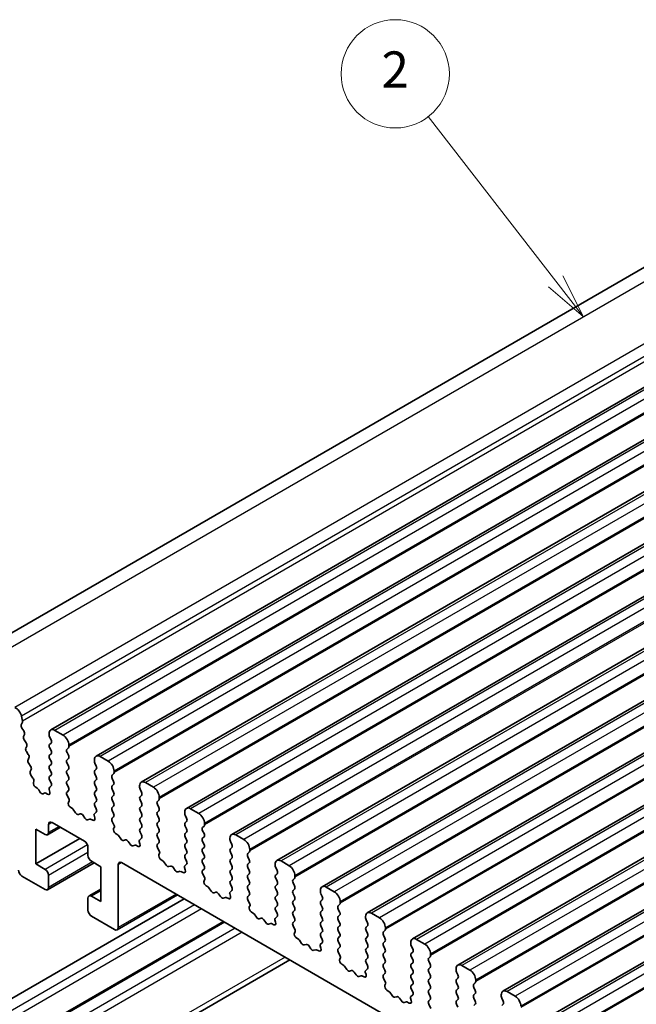
# Model space of a CAD drawing. Units: millimetres. Extents: x -43 to 2441, y 9 to 571.
# Drawn here: x 247 to 285, y 174 to 234 of the extents above; entities that cross this region are included whole.
import ezdxf

# ---------------------------------------------------------------- set-up
doc = ezdxf.new("R2010")
doc.units = ezdxf.units.MM
doc.header["$LTSCALE"] = 1.1
for name, color, linetype, lineweight in [('Symbol (TK)', 100, 'Continuous', 18), ('Visible (ISO)', 7, 'Continuous', 35), ('Visible Narrow (ISO)', 7, 'Continuous', 25)]:
    doc.layers.add(name, color=color, linetype=linetype, lineweight=lineweight)
doc.styles.add('Note Text (TK2)', font='MS PGothic.ttf')

# ---------------------------------------------------------------- blocks, each defined once
blk = doc.blocks.new('バルーン2')
at = {"layer": 'Symbol (TK)', "color": 100}
for p, q in [((282.831, 198.576), (275.76, 207.703)), ((284.362, 196.6), (283.226, 198.883)), ((282.435, 198.27), (284.362, 196.6)), ((282.831, 198.576), (284.362, 196.6))]:
    blk.add_line(p, q, dxfattribs=at)
at = {"layer": 'Symbol (TK)'}
blk.add_circle((273.927, 210.068), 3, dxfattribs=at)
at = {"layer": 'Symbol (TK)', "color": 7, "insert": (273.927, 210.051), "char_height": 2, "attachment_point": 5, "style": 'Note Text (TK2)'}
blk.add_mtext('2', dxfattribs=at)

msp = doc.modelspace()

# ---------------------------------------------------------------- linework, layer by layer
at = {"layer": 'Visible (ISO)'}
for p, q in [((302.0525, 228.6899), (241.2413, 193.5805)), ((309.7068, 225.8004), (248.8957, 190.6911)), ((312.4646, 224.2083), (251.6534, 189.0989)), ((315.2223, 222.6161), (254.4111, 187.5067)), ((317.98, 221.0239), (257.1688, 185.9146)), ((320.7377, 219.4318), (259.9265, 184.3224)), ((323.4954, 217.8396), (262.6842, 182.7302)), ((326.2531, 216.2474), (265.442, 181.1381)), ((329.0109, 214.6552), (268.1997, 179.5459)), ((331.7686, 213.0631), (270.9574, 177.9537)), ((334.5263, 211.4709), (273.7151, 176.3616)), ((337.284, 209.8787), (276.4728, 174.7694)), ((340.0417, 208.2866), (279.2305, 173.1772)), ((247.1565, 191.2278), (247.0997, 191.5238)), ((247.0947, 191.0101), (247.1496, 191.1288)), ((247.2454, 190.6299), (247.1357, 190.7963)), ((247.2315, 190.2973), (247.2865, 190.416)), ((248.7921, 190.4622), (248.7921, 190.3805)), ((248.8204, 190.2662), (248.9052, 190.0866)), ((249.6406, 190.3805), (249.1457, 190.6663)), ((247.3823, 189.9171), (247.2726, 190.0835)), ((247.3684, 189.5845), (247.4233, 189.7032)), ((248.9052, 189.8906), (248.8204, 189.809)), ((249.9942, 189.6865), (249.9942, 189.7682)), ((247.5191, 189.2043), (247.4094, 189.3707)), ((248.8204, 189.613), (248.9052, 189.4334)), ((248.9052, 189.2374), (248.8204, 189.1558)), ((249.8811, 189.5232), (249.9659, 189.6049)), ((249.9659, 189.1476), (249.8811, 189.3273)), ((252.3984, 188.7884), (251.9034, 189.0741)), ((247.5052, 188.8717), (247.5602, 188.9904)), ((247.656, 188.4915), (247.5463, 188.6578)), ((248.8204, 188.9598), (248.9052, 188.7802)), ((248.9052, 188.5842), (248.8204, 188.5026)), ((249.8811, 188.87), (249.9659, 188.9517)), ((249.9659, 188.4944), (249.8811, 188.6741)), ((251.5498, 188.87), (251.5498, 188.7884)), ((251.5781, 188.6741), (251.663, 188.4944)), ((247.6421, 188.1589), (247.697, 188.2776)), ((247.8057, 187.7591), (247.6831, 187.945)), ((248.8204, 188.3066), (248.9052, 188.127)), ((248.9052, 187.931), (248.8204, 187.8494)), ((249.8811, 188.2168), (249.9659, 188.2985)), ((249.9659, 187.8412), (249.8811, 188.0209)), ((251.663, 188.2985), (251.5781, 188.2168)), ((251.5781, 188.0209), (251.663, 187.8412)), ((252.6388, 187.931), (252.7236, 188.0127)), ((252.7519, 188.0943), (252.7519, 188.176)), ((247.834, 187.4838), (247.8538, 187.5658)), ((248.8204, 187.6534), (248.9052, 187.4738)), ((248.9052, 187.2778), (248.8243, 187.1999)), ((249.8811, 187.5636), (249.9659, 187.6453)), ((249.9659, 187.188), (249.8811, 187.3677)), ((251.663, 187.6453), (251.5781, 187.5636)), ((251.5781, 187.3677), (251.663, 187.188)), ((252.7236, 187.5555), (252.6388, 187.7351)), ((252.6388, 187.2778), (252.7236, 187.3595)), ((254.3075, 187.2778), (254.3075, 187.1962)), ((255.1561, 187.1962), (254.6611, 187.482)), ((248.0513, 187.1473), (247.9725, 187.2017)), ((248.2182, 186.9215), (248.1561, 187.0347)), ((248.4876, 186.8433), (248.4255, 186.8019)), ((248.7, 186.7718), (248.5924, 186.8349)), ((248.8011, 187.0718), (248.8374, 186.8993)), ((249.8811, 186.9104), (249.9659, 186.9921)), ((250.0051, 186.4519), (249.8811, 186.7145)), ((251.663, 186.9921), (251.5781, 186.9104)), ((251.5781, 186.7145), (251.663, 186.5348)), ((252.7236, 186.9023), (252.6388, 187.0819)), ((252.6388, 186.6247), (252.7236, 186.7063)), ((254.3358, 187.0819), (254.4207, 186.9023)), ((254.4207, 186.7063), (254.3358, 186.6247)), ((249.9693, 186.2719), (250.0135, 186.366)), ((251.663, 186.3389), (251.5781, 186.2572)), ((251.5781, 186.0613), (251.663, 185.8816)), ((252.7236, 186.2491), (252.6388, 186.4287)), ((254.3358, 186.4287), (254.4207, 186.2491)), ((255.3965, 186.3389), (255.4813, 186.4205)), ((255.4813, 185.9633), (255.3965, 186.1429)), ((255.5096, 186.5022), (255.5096, 186.5838)), ((250.2291, 185.8819), (250.0881, 185.9764)), ((250.4043, 185.6449), (250.2659, 185.8446)), ((250.6872, 185.5795), (250.574, 185.5469)), ((250.97, 185.3183), (250.8569, 185.4816)), ((251.5305, 185.4902), (251.5747, 185.345)), ((251.663, 185.6857), (251.539, 185.5664)), ((252.6388, 185.9715), (252.7236, 186.0531)), ((252.7236, 185.5959), (252.6388, 185.7755)), ((254.4207, 186.0531), (254.3358, 185.9715)), ((254.3358, 185.7755), (254.4207, 185.5959)), ((255.3965, 185.6857), (255.4813, 185.7673)), ((255.4813, 185.3101), (255.3965, 185.4897)), ((257.0653, 185.6857), (257.0653, 185.604)), ((257.0935, 185.4897), (257.1784, 185.3101)), ((257.9138, 185.604), (257.4188, 185.8898)), ((248.7568, 184.4405), (248.7568, 184.9304)), ((248.9689, 185.0529), (250.9488, 183.9098)), ((251.2781, 185.2602), (251.1397, 185.2203)), ((251.4559, 185.1867), (251.3149, 185.2551)), ((252.6388, 185.3183), (252.7236, 185.3999)), ((252.7628, 184.8598), (252.6388, 185.1223)), ((254.4207, 185.3999), (254.3358, 185.3183)), ((254.3358, 185.1223), (254.4207, 184.9427)), ((255.3965, 185.0325), (255.4813, 185.1141)), ((257.1784, 185.1141), (257.0935, 185.0325)), ((258.2673, 184.91), (258.2673, 184.9917)), ((247.9789, 184.6446), (248.5446, 184.318)), ((247.9789, 182.5218), (247.9789, 184.6446)), ((249.481, 184.7572), (248.6946, 184.3032)), ((252.727, 184.6797), (252.7712, 184.7739)), ((252.9869, 184.2897), (252.8458, 184.3842)), ((254.4207, 184.7467), (254.3358, 184.6651)), ((254.3358, 184.4691), (254.4207, 184.2895)), ((255.4813, 184.6569), (255.3965, 184.8365)), ((255.3965, 184.3793), (255.4813, 184.4609)), ((257.0935, 184.8365), (257.1784, 184.6569)), ((257.1784, 184.4609), (257.0935, 184.3793)), ((258.1542, 184.7467), (258.2391, 184.8284)), ((258.2391, 184.3711), (258.1542, 184.5507)), ((260.6715, 184.0119), (260.1765, 184.2976)), ((250.6659, 184.0731), (247.9789, 182.5218)), ((253.162, 184.0527), (253.0236, 184.2524)), ((253.4449, 183.9874), (253.3317, 183.9547)), ((253.7277, 183.7261), (253.6146, 183.8894)), ((254.0358, 183.6681), (253.8974, 183.6281)), ((254.2137, 183.5945), (254.0726, 183.6629)), ((254.2882, 183.898), (254.3324, 183.7528)), ((254.4207, 184.0935), (254.2967, 183.9742)), ((255.4813, 184.0037), (255.3965, 184.1833)), ((255.3965, 183.7261), (255.4813, 183.8077)), ((257.0935, 184.1833), (257.1784, 184.0037)), ((257.1784, 183.8077), (257.0935, 183.7261)), ((258.1542, 184.0935), (258.2391, 184.1752)), ((258.2391, 183.7179), (258.1542, 183.8976)), ((259.823, 184.0935), (259.823, 184.0119)), ((259.8513, 183.8976), (259.9361, 183.7179)), ((251.1609, 183.5424), (251.1609, 183.0525)), ((255.5205, 183.2676), (255.3965, 183.5301)), ((255.4847, 183.0875), (255.529, 183.1817)), ((257.0935, 183.5301), (257.1784, 183.3505)), ((257.1784, 183.1545), (257.0935, 183.0729)), ((258.1542, 183.4403), (258.2391, 183.522)), ((258.2391, 183.0647), (258.1542, 183.2444)), ((259.9361, 183.522), (259.8513, 183.4403)), ((259.8513, 183.2444), (259.9361, 183.0647)), ((260.9119, 183.1545), (260.9968, 183.2362)), ((261.0251, 183.3178), (261.0251, 183.3995)), ((248.5446, 182.1952), (247.9789, 182.5218)), ((251.5316, 182.5935), (248.6946, 180.9556)), ((251.373, 182.6851), (251.9387, 182.3585)), ((252.9994, 178.6434), (252.9994, 182.4809)), ((253.2115, 182.6034), (284.1828, 164.7221)), ((255.7446, 182.6976), (255.6035, 182.7921)), ((255.9197, 182.4605), (255.7814, 182.6603)), ((257.1784, 182.5013), (257.0544, 182.382)), ((257.0935, 182.8769), (257.1784, 182.6973)), ((258.1542, 182.7871), (258.2391, 182.8688)), ((258.2391, 182.4115), (258.1542, 182.5912)), ((259.9361, 182.8688), (259.8513, 182.7871)), ((259.8513, 182.5912), (259.9361, 182.4115)), ((260.9968, 182.779), (260.9119, 182.9586)), ((260.9119, 182.5013), (260.9968, 182.583)), ((262.5807, 182.5013), (262.5807, 182.4197)), ((263.4292, 182.4197), (262.9342, 182.7055)), ((251.9387, 182.3585), (251.9387, 180.2356)), ((256.2026, 182.3952), (256.0894, 182.3625)), ((256.4854, 182.1339), (256.3723, 182.2972)), ((256.7935, 182.0759), (256.6551, 182.0359)), ((256.9714, 182.0023), (256.8303, 182.0707)), ((257.0459, 182.3059), (257.0902, 182.1606)), ((258.1542, 182.1339), (258.2391, 182.2156)), ((258.2782, 181.6754), (258.1542, 181.938)), ((259.9361, 182.2156), (259.8513, 182.1339)), ((259.8513, 181.938), (259.9361, 181.7583)), ((260.9968, 182.1258), (260.9119, 182.3054)), ((260.9119, 181.8481), (260.9968, 181.9298)), ((262.609, 182.3054), (262.6938, 182.1258)), ((262.6938, 181.9298), (262.609, 181.8481)), ((247.1304, 181.7869), (248.5446, 180.9704)), ((248.7568, 181.0929), (248.7568, 181.8277)), ((258.2424, 181.4953), (258.2867, 181.5895)), ((259.9361, 181.5624), (259.8513, 181.4807)), ((259.8513, 181.2848), (259.9361, 181.1051)), ((260.9968, 181.4726), (260.9119, 181.6522)), ((260.9119, 181.1949), (260.9968, 181.2766)), ((262.609, 181.6522), (262.6938, 181.4726)), ((262.6938, 181.2766), (262.609, 181.1949)), ((263.6696, 181.5624), (263.7545, 181.644)), ((263.7545, 181.1868), (263.6696, 181.3664)), ((263.7828, 181.7257), (263.7828, 181.8073)), ((251.9387, 180.9902), (251.223, 180.577)), ((258.5023, 181.1054), (258.3612, 181.1999)), ((258.6775, 180.8684), (258.5391, 181.0681)), ((258.9603, 180.803), (258.8472, 180.7704)), ((259.2431, 180.5418), (259.13, 180.7051)), ((259.8036, 180.7137), (259.8479, 180.5685)), ((259.9361, 180.9092), (259.8121, 180.7898)), ((260.9968, 180.8194), (260.9119, 180.999)), ((262.609, 180.999), (262.6938, 180.8194)), ((263.6696, 180.9092), (263.7545, 180.9908)), ((263.7545, 180.5336), (263.6696, 180.7132)), ((265.3384, 180.9092), (265.3384, 180.8275)), ((265.3667, 180.7132), (265.4515, 180.5336)), ((266.1869, 180.8275), (265.692, 181.1133)), ((257.0299, 180.3989), (240.7665, 171.0091)), ((251.1609, 180.4397), (251.1609, 179.7048)), ((251.9387, 180.2356), (251.373, 180.5622)), ((256.6228, 180.6339), (252.9373, 178.5061)), ((259.5512, 180.4837), (259.4129, 180.4438)), ((259.7291, 180.4102), (259.588, 180.4786)), ((260.9119, 180.5418), (260.9968, 180.6234)), ((261.0359, 180.0833), (260.9119, 180.3458)), ((262.6938, 180.6234), (262.609, 180.5418)), ((262.609, 180.3458), (262.6938, 180.1662)), ((263.6696, 180.256), (263.7545, 180.3376)), ((263.7545, 179.8804), (263.6696, 180.06)), ((265.4515, 180.3376), (265.3667, 180.256)), ((265.3667, 180.06), (265.4515, 179.8804)), ((266.5405, 180.1335), (266.5405, 180.2152)), ((261.0002, 179.9032), (261.0444, 179.9973)), ((261.26, 179.5132), (261.1189, 179.6077)), ((261.4352, 179.2762), (261.2968, 179.4759)), ((262.6938, 179.9702), (262.609, 179.8886)), ((262.609, 179.6926), (262.6938, 179.513)), ((263.6696, 179.6028), (263.7545, 179.6844)), ((265.4515, 179.6844), (265.3667, 179.6028)), ((266.4274, 179.9702), (266.5122, 180.0519)), ((266.5122, 179.5946), (266.4274, 179.7742)), ((268.9447, 179.2354), (268.4497, 179.5211)), ((259.4169, 179.0207), (243.0913, 169.5951)), ((251.373, 179.3374), (252.7873, 178.5209)), ((261.718, 179.2109), (261.6049, 179.1782)), ((262.0009, 178.9496), (261.8877, 179.1129)), ((262.309, 178.8916), (262.1706, 178.8516)), ((262.4868, 178.818), (262.3457, 178.8864)), ((262.5613, 179.1215), (262.6056, 178.9763)), ((262.6938, 179.317), (262.5698, 179.1977)), ((263.7545, 179.2272), (263.6696, 179.4068)), ((263.6696, 178.9496), (263.7545, 179.0312)), ((265.3667, 179.4068), (265.4515, 179.2272)), ((265.4515, 179.0312), (265.3667, 178.9496)), ((266.4274, 179.317), (266.5122, 179.3987)), ((266.5122, 178.9414), (266.4274, 179.121)), ((268.0961, 179.317), (268.0961, 179.2354)), ((268.1244, 179.121), (268.2093, 178.9414)), ((263.7936, 178.4911), (263.6696, 178.7536)), ((263.7579, 178.311), (263.8021, 178.4052)), ((265.3667, 178.7536), (265.4515, 178.574)), ((265.4515, 178.378), (265.3667, 178.2964)), ((266.4274, 178.6638), (266.5122, 178.7455)), ((266.5122, 178.2882), (266.4274, 178.4679)), ((268.2093, 178.7455), (268.1244, 178.6638)), ((268.1244, 178.4679), (268.2093, 178.2882)), ((269.1851, 178.378), (269.2699, 178.4597)), ((269.2982, 178.5413), (269.2982, 178.623)), ((264.0177, 177.9211), (263.8767, 178.0156)), ((264.1929, 177.684), (264.0545, 177.8838)), ((265.4515, 177.7248), (265.3275, 177.6055)), ((265.3667, 178.1004), (265.4515, 177.9208)), ((266.4274, 178.0106), (266.5122, 178.0923)), ((266.5122, 177.635), (266.4274, 177.8147)), ((268.2093, 178.0923), (268.1244, 178.0106)), ((268.1244, 177.8147), (268.2093, 177.635)), ((269.2699, 178.0024), (269.1851, 178.1821)), ((269.1851, 177.7248), (269.2699, 177.8065)), ((270.8538, 177.7248), (270.8538, 177.6432)), ((271.7024, 177.6432), (271.2074, 177.929)), ((264.4757, 177.6187), (264.3626, 177.586)), ((264.7586, 177.3574), (264.6454, 177.5207)), ((265.0667, 177.2994), (264.9283, 177.2594)), ((265.2445, 177.2258), (265.1034, 177.2942)), ((265.3191, 177.5294), (265.3633, 177.3841)), ((266.4274, 177.3574), (266.5122, 177.4391)), ((266.5514, 176.8989), (266.4274, 177.1615)), ((268.2093, 177.4391), (268.1244, 177.3574)), ((268.1244, 177.1615), (268.2093, 176.9818)), ((269.2699, 177.3492), (269.1851, 177.5289)), ((269.1851, 177.0716), (269.2699, 177.1533)), ((270.8821, 177.5289), (270.967, 177.3492)), ((270.967, 177.1533), (270.8821, 177.0716)), ((263.4746, 176.678), (243.8827, 165.3666)), ((266.5156, 176.7188), (266.5598, 176.813)), ((268.2093, 176.7859), (268.1244, 176.7042)), ((268.1244, 176.5083), (268.2093, 176.3286)), ((269.2699, 176.6961), (269.1851, 176.8757)), ((269.1851, 176.4184), (269.2699, 176.5001)), ((270.8821, 176.8757), (270.967, 176.6961)), ((270.967, 176.5001), (270.8821, 176.4184)), ((271.9428, 176.7859), (272.0276, 176.8675)), ((272.0276, 176.4103), (271.9428, 176.5899)), ((272.0559, 176.9492), (272.0559, 177.0308)), ((266.7754, 176.3289), (266.6344, 176.4234)), ((266.9506, 176.0918), (266.8122, 176.2916)), ((267.2335, 176.0265), (267.1203, 175.9939)), ((267.5163, 175.7652), (267.4032, 175.9285)), ((268.0768, 175.9372), (268.121, 175.792)), ((268.2093, 176.1327), (268.0853, 176.0133)), ((269.2699, 176.0429), (269.1851, 176.2225)), ((270.8821, 176.2225), (270.967, 176.0429)), ((271.9428, 176.1327), (272.0276, 176.2143)), ((272.0276, 175.7571), (271.9428, 175.9367)), ((273.6116, 176.1327), (273.6116, 176.051)), ((273.6398, 175.9367), (273.7247, 175.7571)), ((274.4601, 176.051), (273.9651, 176.3368)), ((267.8244, 175.7072), (267.686, 175.6673)), ((268.0022, 175.6337), (267.8612, 175.7021)), ((269.1851, 175.7652), (269.2699, 175.8469)), ((269.3091, 175.3068), (269.1851, 175.5693)), ((270.967, 175.8469), (270.8821, 175.7652)), ((270.8821, 175.5693), (270.967, 175.3897)), ((271.9428, 175.4795), (272.0276, 175.5611)), ((272.0276, 175.1039), (271.9428, 175.2835)), ((273.7247, 175.5611), (273.6398, 175.4795)), ((273.6398, 175.2835), (273.7247, 175.1039)), ((274.7005, 175.1937), (274.7854, 175.2753)), ((274.8136, 175.357), (274.8136, 175.4386)), ((269.2733, 175.1267), (269.3175, 175.2208)), ((269.5332, 174.7367), (269.3921, 174.8312)), ((269.7083, 174.4997), (269.5699, 174.6994)), ((270.967, 175.1937), (270.8821, 175.112)), ((270.8821, 174.9161), (270.967, 174.7365)), ((271.9428, 174.8263), (272.0276, 174.9079)), ((273.7247, 174.9079), (273.6398, 174.8263)), ((274.7854, 174.8181), (274.7005, 174.9977)), ((277.2178, 174.4589), (276.7228, 174.7446)), ((269.9912, 174.4344), (269.878, 174.4017)), ((270.274, 174.1731), (270.1609, 174.3364)), ((270.5821, 174.115), (270.4437, 174.0751)), ((270.76, 174.0415), (270.6189, 174.1099)), ((270.8345, 174.345), (270.8787, 174.1998)), ((270.967, 174.5405), (270.843, 174.4212)), ((272.0276, 174.4507), (271.9428, 174.6303)), ((271.9428, 174.1731), (272.0276, 174.2547)), ((273.6398, 174.6303), (273.7247, 174.4507)), ((273.7247, 174.2547), (273.6398, 174.1731)), ((274.7005, 174.5405), (274.7854, 174.6222)), ((274.7854, 174.1649), (274.7005, 174.3445)), ((276.3693, 174.5405), (276.3693, 174.4589)), ((276.3976, 174.3445), (276.4824, 174.1649)), ((272.0668, 173.7146), (271.9428, 173.9771)), ((273.6398, 173.9771), (273.7247, 173.7975)), ((274.7005, 173.8873), (274.7854, 173.969)), ((276.4824, 173.969), (276.3976, 173.8873))]:
    msp.add_line(p, q, dxfattribs=at)
for centre, major_axis, start_param, end_param in [((246.7567, 191.6231), (-0.25, 0.433), 4.1713369, 5.6548668), ((247.225, 190.8714), (-0.1, 0.1732), 0.3862431, 1.6732454), ((247.0193, 191.2675), (0.1, -0.1732), 0.3862431, 1.0297443), ((247.3618, 190.1586), (-0.1, 0.1732), 0.3862431, 1.6732454), ((247.1562, 190.5547), (0.1, -0.1732), 0.3862431, 1.6732454), ((249.1457, 190.2581), (-0.25, 0.433), 5.4977871, 7.0685835), ((248.9335, 190.2989), (0.1, -0.1732), 3.9269908, 4.5704919), ((249.6406, 189.9723), (-0.25, 0.433), 3.9269908, 5.4977871), ((247.293, 189.8419), (0.1, -0.1732), 0.3862431, 1.6732454), ((248.9335, 189.6457), (-0.1, 0.1732), 0.1418971, 1.4288993), ((248.7921, 190.0539), (0.1, -0.1732), 0.1418971, 1.4288993), ((249.8528, 189.7682), (0.1, -0.1732), 0.1418971, 0.7853982), ((247.4987, 189.4458), (-0.1, 0.1732), 0.3862431, 1.6732454), ((247.4299, 189.1291), (0.1, -0.1732), 0.3862431, 1.6732454), ((248.9335, 188.9925), (-0.1, 0.1732), 0.1418971, 1.4288993), ((248.7921, 189.4007), (0.1, -0.1732), 0.1418971, 1.4288993), ((249.9942, 189.3599), (-0.1, 0.1732), 0.1418971, 1.4288993), ((249.8528, 189.115), (0.1, -0.1732), 0.1418971, 1.4288993), ((251.9034, 188.6659), (-0.25, 0.433), 5.4977871, 7.0685835), ((247.6355, 188.733), (-0.1, 0.1732), 0.3862431, 1.6732454), ((247.5667, 188.4163), (0.1, -0.1732), 0.3862431, 1.6732454), ((248.9335, 188.3393), (-0.1, 0.1732), 0.1418971, 1.4288993), ((248.7921, 188.7475), (0.1, -0.1732), 0.1418971, 1.4288993), ((249.9942, 188.7067), (-0.1, 0.1732), 0.1418971, 1.4288993), ((249.8528, 188.4618), (0.1, -0.1732), 0.1418971, 1.4288993), ((251.6912, 188.7067), (0.1, -0.1732), 3.9269908, 4.5704919), ((251.5498, 188.4618), (0.1, -0.1732), 0.1418971, 1.4288993), ((252.3984, 188.3801), (-0.25, 0.433), 3.9269908, 5.4977871), ((247.7724, 188.0202), (-0.1, 0.1732), 0.3862431, 1.6732454), ((248.7921, 188.0943), (0.1, -0.1732), 0.1418971, 1.4288993), ((249.9942, 188.0535), (-0.1, 0.1732), 0.1418971, 1.4288993), ((251.6912, 188.0535), (-0.1, 0.1732), 0.1418971, 1.4288993), ((252.7519, 187.7677), (-0.1, 0.1732), 0.1418971, 1.4288993), ((252.6105, 188.176), (0.1, -0.1732), 0.1418971, 0.7853982), ((247.7165, 187.684), (-0.1, 0.1732), 3.68661, 4.814838), ((247.9713, 187.3656), (-0.1, 0.1732), 0.5450173, 2.3642023), ((248.9335, 187.6861), (-0.1, 0.1732), 0.1418971, 1.4288993), ((248.7921, 187.4411), (0.1, -0.1732), 0.1418971, 1.4288993), ((249.9942, 187.4003), (-0.1, 0.1732), 0.1418971, 1.4288993), ((249.8528, 187.8086), (0.1, -0.1732), 0.1418971, 1.4288993), ((251.6912, 187.4003), (-0.1, 0.1732), 0.1418971, 1.4288993), ((251.5498, 187.8086), (0.1, -0.1732), 0.1418971, 1.4288993), ((252.7519, 187.1145), (-0.1, 0.1732), 0.1418971, 1.4288993), ((252.6105, 187.5228), (0.1, -0.1732), 0.1418971, 1.4288993), ((254.6611, 187.0737), (-0.25, 0.433), 5.4977871, 7.0685835), ((248.0525, 186.9834), (-0.1, 0.1732), 4.6754313, 5.505795), ((248.3219, 186.9728), (0.1, -0.1732), 4.6754313, 6.3201429), ((248.5913, 186.6723), (-0.1, 0.1732), 5.4897793, 6.3201429), ((248.7011, 186.9345), (0.1, -0.1732), 5.4897793, 7.3383907), ((248.9374, 187.0366), (-0.1, 0.1732), 0.1418971, 1.0552054), ((249.9942, 186.7471), (-0.1, 0.1732), 0.1418971, 1.4288993), ((249.8528, 187.1554), (0.1, -0.1732), 0.1418971, 1.4288993), ((251.6912, 186.7471), (-0.1, 0.1732), 0.1418971, 1.4288993), ((251.5498, 187.1554), (0.1, -0.1732), 0.1418971, 1.4288993), ((252.6105, 186.8696), (0.1, -0.1732), 0.1418971, 1.4288993), ((254.449, 187.1145), (0.1, -0.1732), 3.9269908, 4.5704919), ((254.3075, 186.8696), (0.1, -0.1732), 0.1418971, 1.4288993), ((255.1561, 186.788), (-0.25, 0.433), 3.9269908, 5.4977871), ((250.0994, 186.1327), (-0.1, 0.1732), 0.3821087, 2.2761975), ((249.9485, 186.4356), (0.05, -0.0866), 0.3821087, 1.4288993), ((251.6912, 186.0939), (-0.1, 0.1732), 0.1418971, 1.4288993), ((251.5498, 186.5022), (0.1, -0.1732), 0.1418971, 1.4288993), ((252.7519, 186.4614), (-0.1, 0.1732), 0.1418971, 1.4288993), ((252.6105, 186.2164), (0.1, -0.1732), 0.1418971, 1.4288993), ((254.449, 186.4614), (-0.1, 0.1732), 0.1418971, 1.4288993), ((254.3075, 186.2164), (0.1, -0.1732), 0.1418971, 1.4288993), ((255.5096, 186.1756), (-0.1, 0.1732), 0.1418971, 1.4288993), ((255.3682, 186.5838), (0.1, -0.1732), 0.1418971, 0.7853982), ((250.2235, 185.8038), (-0.05, 0.0866), 4.854286, 5.4177901), ((250.4892, 185.7265), (0.1, -0.1732), 4.854286, 6.1412883), ((250.772, 185.3999), (-0.1, 0.1732), 4.854286, 6.1412883), ((251.5955, 185.4847), (-0.05, 0.0866), 0.1418971, 1.1886876), ((251.5498, 185.849), (0.1, -0.1732), 0.1418971, 1.4288993), ((252.7519, 185.8082), (-0.1, 0.1732), 0.1418971, 1.4288993), ((252.6105, 185.5632), (0.1, -0.1732), 0.1418971, 1.4288993), ((254.449, 185.8082), (-0.1, 0.1732), 0.1418971, 1.4288993), ((254.3075, 185.5632), (0.1, -0.1732), 0.1418971, 1.4288993), ((255.5096, 185.5224), (-0.1, 0.1732), 0.1418971, 1.4288993), ((255.3682, 185.9306), (0.1, -0.1732), 0.1418971, 1.4288993), ((257.4188, 185.4816), (-0.25, 0.433), 5.4977871, 7.0685835), ((257.2067, 185.5224), (0.1, -0.1732), 3.9269908, 4.5704919), ((257.9138, 185.1958), (-0.25, 0.433), 3.9269908, 5.4977871), ((248.9689, 184.8079), (-0.15, 0.2598), 5.4977871, 7.0685835), ((251.0548, 185.3999), (0.1, -0.1732), 4.854286, 6.1412883), ((251.3205, 185.1704), (-0.05, 0.0866), 5.5777842, 6.1412883), ((251.4446, 185.356), (0.1, -0.1732), 5.5777842, 7.4718729), ((252.7519, 185.155), (-0.1, 0.1732), 0.1418971, 1.4288993), ((252.7062, 184.8434), (0.05, -0.0866), 0.3821087, 1.4288993), ((254.449, 185.155), (-0.1, 0.1732), 0.1418971, 1.4288993), ((254.3075, 184.91), (0.1, -0.1732), 0.1418971, 1.4288993), ((255.5096, 184.8692), (-0.1, 0.1732), 0.1418971, 1.4288993), ((255.3682, 185.2774), (0.1, -0.1732), 0.1418971, 1.4288993), ((257.2067, 184.8692), (-0.1, 0.1732), 0.1418971, 1.4288993), ((257.0653, 185.2774), (0.1, -0.1732), 0.1418971, 1.4288993), ((258.1259, 184.9917), (0.1, -0.1732), 0.1418971, 0.7853982), ((248.5446, 184.563), (0.15, -0.2598), 5.4977871, 7.0685835), ((252.8571, 184.5405), (-0.1, 0.1732), 0.3821087, 2.2761975), ((252.9812, 184.2116), (-0.05, 0.0866), 4.854286, 5.4177901), ((254.449, 184.5018), (-0.1, 0.1732), 0.1418971, 1.4288993), ((254.3075, 184.2568), (0.1, -0.1732), 0.1418971, 1.4288993), ((255.5096, 184.216), (-0.1, 0.1732), 0.1418971, 1.4288993), ((255.3682, 184.6242), (0.1, -0.1732), 0.1418971, 1.4288993), ((257.2067, 184.216), (-0.1, 0.1732), 0.1418971, 1.4288993), ((257.0653, 184.6242), (0.1, -0.1732), 0.1418971, 1.4288993), ((258.2673, 184.5834), (-0.1, 0.1732), 0.1418971, 1.4288993), ((258.1259, 184.3385), (0.1, -0.1732), 0.1418971, 1.4288993), ((260.1765, 183.8894), (-0.25, 0.433), 5.4977871, 7.0685835), ((250.9488, 183.6649), (0.15, -0.2598), 0.7853982, 2.3561945), ((253.2469, 184.1343), (0.1, -0.1732), 4.854286, 6.1412883), ((253.5297, 183.8077), (-0.1, 0.1732), 4.854286, 6.1412883), ((253.8126, 183.8077), (0.1, -0.1732), 4.854286, 6.1412883), ((254.0782, 183.5782), (-0.05, 0.0866), 5.5777842, 6.1412883), ((254.2024, 183.7638), (0.1, -0.1732), 5.5777842, 7.4718729), ((254.3532, 183.8925), (-0.05, 0.0866), 0.1418971, 1.1886876), ((255.5096, 183.5628), (-0.1, 0.1732), 0.1418971, 1.4288993), ((255.3682, 183.971), (0.1, -0.1732), 0.1418971, 1.4288993), ((257.2067, 183.5628), (-0.1, 0.1732), 0.1418971, 1.4288993), ((257.0653, 183.971), (0.1, -0.1732), 0.1418971, 1.4288993), ((258.2673, 183.9302), (-0.1, 0.1732), 0.1418971, 1.4288993), ((258.1259, 183.6853), (0.1, -0.1732), 0.1418971, 1.4288993), ((259.9644, 183.9302), (0.1, -0.1732), 3.9269908, 4.5704919), ((259.823, 183.6853), (0.1, -0.1732), 0.1418971, 1.4288993), ((260.6715, 183.6036), (-0.25, 0.433), 3.9269908, 5.4977871), ((255.6148, 182.9483), (-0.1, 0.1732), 0.3821087, 2.2761975), ((255.4639, 183.2513), (0.05, -0.0866), 0.3821087, 1.4288993), ((257.2067, 182.9096), (-0.1, 0.1732), 0.1418971, 1.4288993), ((257.0653, 183.3178), (0.1, -0.1732), 0.1418971, 1.4288993), ((258.2673, 183.277), (-0.1, 0.1732), 0.1418971, 1.4288993), ((258.1259, 183.0321), (0.1, -0.1732), 0.1418971, 1.4288993), ((259.9644, 183.277), (-0.1, 0.1732), 0.1418971, 1.4288993), ((259.823, 183.0321), (0.1, -0.1732), 0.1418971, 1.4288993), ((261.0251, 182.9912), (-0.1, 0.1732), 0.1418971, 1.4288993), ((260.8836, 183.3995), (0.1, -0.1732), 0.1418971, 0.7853982), ((251.373, 182.93), (0.15, -0.2598), 3.9269908, 5.4977871), ((253.2115, 182.3585), (-0.15, 0.2598), 5.4977871, 7.0685835), ((255.7389, 182.6194), (-0.05, 0.0866), 4.854286, 5.4177901), ((256.0046, 182.5422), (0.1, -0.1732), 4.854286, 6.1412883), ((257.0653, 182.6646), (0.1, -0.1732), 0.1418971, 1.4288993), ((258.2673, 182.6238), (-0.1, 0.1732), 0.1418971, 1.4288993), ((259.9644, 182.6238), (-0.1, 0.1732), 0.1418971, 1.4288993), ((261.0251, 182.338), (-0.1, 0.1732), 0.1418971, 1.4288993), ((260.8836, 182.7463), (0.1, -0.1732), 0.1418971, 1.4288993), ((262.9342, 182.2972), (-0.25, 0.433), 5.4977871, 7.0685835), ((247.1304, 182.0319), (0.15, -0.2598), 3.9269908, 5.4977871), ((248.5446, 181.9502), (-0.15, 0.2598), 3.9269908, 5.4977871), ((256.2874, 182.2156), (-0.1, 0.1732), 4.854286, 6.1412883), ((256.5703, 182.2156), (0.1, -0.1732), 4.854286, 6.1412883), ((256.836, 181.9861), (-0.05, 0.0866), 5.5777842, 6.1412883), ((256.9601, 182.1716), (0.1, -0.1732), 5.5777842, 7.4718729), ((257.111, 182.3004), (-0.05, 0.0866), 0.1418971, 1.1886876), ((258.2673, 181.9706), (-0.1, 0.1732), 0.1418971, 1.4288993), ((258.1259, 182.3789), (0.1, -0.1732), 0.1418971, 1.4288993), ((259.9644, 181.9706), (-0.1, 0.1732), 0.1418971, 1.4288993), ((259.823, 182.3789), (0.1, -0.1732), 0.1418971, 1.4288993), ((260.8836, 182.0931), (0.1, -0.1732), 0.1418971, 1.4288993), ((262.7221, 182.338), (0.1, -0.1732), 3.9269908, 4.5704919), ((262.5807, 182.0931), (0.1, -0.1732), 0.1418971, 1.4288993), ((263.4292, 182.0114), (-0.25, 0.433), 3.9269908, 5.4977871), ((258.3725, 181.3562), (-0.1, 0.1732), 0.3821087, 2.2761975), ((258.2216, 181.6591), (0.05, -0.0866), 0.3821087, 1.4288993), ((259.9644, 181.3174), (-0.1, 0.1732), 0.1418971, 1.4288993), ((259.823, 181.7257), (0.1, -0.1732), 0.1418971, 1.4288993), ((261.0251, 181.6848), (-0.1, 0.1732), 0.1418971, 1.4288993), ((260.8836, 181.4399), (0.1, -0.1732), 0.1418971, 1.4288993), ((262.7221, 181.6848), (-0.1, 0.1732), 0.1418971, 1.4288993), ((262.5807, 181.4399), (0.1, -0.1732), 0.1418971, 1.4288993), ((263.7828, 181.3991), (-0.1, 0.1732), 0.1418971, 1.4288993), ((263.6414, 181.8073), (0.1, -0.1732), 0.1418971, 0.7853982), ((248.5446, 181.2154), (0.15, -0.2598), 5.4977871, 7.0685835), ((258.4966, 181.0273), (-0.05, 0.0866), 4.854286, 5.4177901), ((258.7623, 180.95), (0.1, -0.1732), 4.854286, 6.1412883), ((259.0452, 180.6234), (-0.1, 0.1732), 4.854286, 6.1412883), ((259.8687, 180.7082), (-0.05, 0.0866), 0.1418971, 1.1886876), ((259.823, 181.0725), (0.1, -0.1732), 0.1418971, 1.4288993), ((261.0251, 181.0316), (-0.1, 0.1732), 0.1418971, 1.4288993), ((260.8836, 180.7867), (0.1, -0.1732), 0.1418971, 1.4288993), ((262.7221, 181.0316), (-0.1, 0.1732), 0.1418971, 1.4288993), ((262.5807, 180.7867), (0.1, -0.1732), 0.1418971, 1.4288993), ((263.7828, 180.7459), (-0.1, 0.1732), 0.1418971, 1.4288993), ((263.6414, 181.1541), (0.1, -0.1732), 0.1418971, 1.4288993), ((265.692, 180.7051), (-0.25, 0.433), 5.4977871, 7.0685835), ((265.4798, 180.7459), (0.1, -0.1732), 3.9269908, 4.5704919), ((266.1869, 180.4193), (-0.25, 0.433), 3.9269908, 5.4977871), ((251.373, 180.3172), (-0.15, 0.2598), 5.4977871, 7.0685835), ((259.328, 180.6234), (0.1, -0.1732), 4.854286, 6.1412883), ((259.5937, 180.3939), (-0.05, 0.0866), 5.5777842, 6.1412883), ((259.7178, 180.5795), (0.1, -0.1732), 5.5777842, 7.4718729), ((261.0251, 180.3785), (-0.1, 0.1732), 0.1418971, 1.4288993), ((260.9794, 180.0669), (0.05, -0.0866), 0.3821087, 1.4288993), ((262.7221, 180.3785), (-0.1, 0.1732), 0.1418971, 1.4288993), ((262.5807, 180.1335), (0.1, -0.1732), 0.1418971, 1.4288993), ((263.7828, 180.0927), (-0.1, 0.1732), 0.1418971, 1.4288993), ((263.6414, 180.5009), (0.1, -0.1732), 0.1418971, 1.4288993), ((265.4798, 180.0927), (-0.1, 0.1732), 0.1418971, 1.4288993), ((265.3384, 180.5009), (0.1, -0.1732), 0.1418971, 1.4288993), ((266.3991, 180.2152), (0.1, -0.1732), 0.1418971, 0.7853982), ((251.373, 179.5824), (0.15, -0.2598), 3.9269908, 5.4977871), ((261.1302, 179.764), (-0.1, 0.1732), 0.3821087, 2.2761975), ((261.2544, 179.4351), (-0.05, 0.0866), 4.854286, 5.4177901), ((262.7221, 179.7253), (-0.1, 0.1732), 0.1418971, 1.4288993), ((262.5807, 179.4803), (0.1, -0.1732), 0.1418971, 1.4288993), ((263.7828, 179.4395), (-0.1, 0.1732), 0.1418971, 1.4288993), ((263.6414, 179.8477), (0.1, -0.1732), 0.1418971, 1.4288993), ((265.4798, 179.4395), (-0.1, 0.1732), 0.1418971, 1.4288993), ((265.3384, 179.8477), (0.1, -0.1732), 0.1418971, 1.4288993), ((266.5405, 179.8069), (-0.1, 0.1732), 0.1418971, 1.4288993), ((266.3991, 179.562), (0.1, -0.1732), 0.1418971, 1.4288993), ((268.4497, 179.1129), (-0.25, 0.433), 5.4977871, 7.0685835), ((261.52, 179.3578), (0.1, -0.1732), 4.854286, 6.1412883), ((261.8029, 179.0312), (-0.1, 0.1732), 4.854286, 6.1412883), ((262.0857, 179.0312), (0.1, -0.1732), 4.854286, 6.1412883), ((262.3514, 178.8017), (-0.05, 0.0866), 5.5777842, 6.1412883), ((262.4755, 178.9873), (0.1, -0.1732), 5.5777842, 7.4718729), ((262.6264, 179.116), (-0.05, 0.0866), 0.1418971, 1.1886876), ((263.7828, 178.7863), (-0.1, 0.1732), 0.1418971, 1.4288993), ((263.6414, 179.1945), (0.1, -0.1732), 0.1418971, 1.4288993), ((265.4798, 178.7863), (-0.1, 0.1732), 0.1418971, 1.4288993), ((265.3384, 179.1945), (0.1, -0.1732), 0.1418971, 1.4288993), ((266.5405, 179.1537), (-0.1, 0.1732), 0.1418971, 1.4288993), ((266.3991, 178.9088), (0.1, -0.1732), 0.1418971, 1.4288993), ((268.2375, 179.1537), (0.1, -0.1732), 3.9269908, 4.5704919), ((268.0961, 178.9088), (0.1, -0.1732), 0.1418971, 1.4288993), ((268.9447, 178.8271), (-0.25, 0.433), 3.9269908, 5.4977871), ((252.7873, 178.7659), (0.15, -0.2598), 5.4977871, 7.0685835), ((263.888, 178.1718), (-0.1, 0.1732), 0.3821087, 2.2761975), ((263.7371, 178.4748), (0.05, -0.0866), 0.3821087, 1.4288993), ((265.4798, 178.1331), (-0.1, 0.1732), 0.1418971, 1.4288993), ((265.3384, 178.5413), (0.1, -0.1732), 0.1418971, 1.4288993), ((266.5405, 178.5005), (-0.1, 0.1732), 0.1418971, 1.4288993), ((266.3991, 178.2556), (0.1, -0.1732), 0.1418971, 1.4288993), ((268.2375, 178.5005), (-0.1, 0.1732), 0.1418971, 1.4288993), ((268.0961, 178.2556), (0.1, -0.1732), 0.1418971, 1.4288993), ((269.2982, 178.2147), (-0.1, 0.1732), 0.1418971, 1.4288993), ((269.1568, 178.623), (0.1, -0.1732), 0.1418971, 0.7853982), ((264.0121, 177.8429), (-0.05, 0.0866), 4.854286, 5.4177901), ((264.2777, 177.7657), (0.1, -0.1732), 4.854286, 6.1412883), ((265.3384, 177.8881), (0.1, -0.1732), 0.1418971, 1.4288993), ((266.5405, 177.8473), (-0.1, 0.1732), 0.1418971, 1.4288993), ((268.2375, 177.8473), (-0.1, 0.1732), 0.1418971, 1.4288993), ((269.2982, 177.5615), (-0.1, 0.1732), 0.1418971, 1.4288993), ((269.1568, 177.9698), (0.1, -0.1732), 0.1418971, 1.4288993), ((271.2074, 177.5207), (-0.25, 0.433), 5.4977871, 7.0685835), ((264.5606, 177.4391), (-0.1, 0.1732), 4.854286, 6.1412883), ((264.8434, 177.4391), (0.1, -0.1732), 4.854286, 6.1412883), ((265.1091, 177.2096), (-0.05, 0.0866), 5.5777842, 6.1412883), ((265.2332, 177.3951), (0.1, -0.1732), 5.5777842, 7.4718729), ((265.3841, 177.5239), (-0.05, 0.0866), 0.1418971, 1.1886876), ((266.5405, 177.1941), (-0.1, 0.1732), 0.1418971, 1.4288993), ((266.3991, 177.6024), (0.1, -0.1732), 0.1418971, 1.4288993), ((268.2375, 177.1941), (-0.1, 0.1732), 0.1418971, 1.4288993), ((268.0961, 177.6024), (0.1, -0.1732), 0.1418971, 1.4288993), ((269.2982, 176.9083), (-0.1, 0.1732), 0.1418971, 1.4288993), ((269.1568, 177.3166), (0.1, -0.1732), 0.1418971, 1.4288993), ((270.9953, 176.9083), (-0.1, 0.1732), 0.1418971, 1.4288993), ((270.9953, 177.5615), (0.1, -0.1732), 3.9269908, 4.5704919), ((270.8538, 177.3166), (0.1, -0.1732), 0.1418971, 1.4288993), ((271.7024, 177.2349), (-0.25, 0.433), 3.9269908, 5.4977871), ((266.6457, 176.5797), (-0.1, 0.1732), 0.3821087, 2.2761975), ((266.4948, 176.8826), (0.05, -0.0866), 0.3821087, 1.4288993), ((268.2375, 176.5409), (-0.1, 0.1732), 0.1418971, 1.4288993), ((268.0961, 176.9492), (0.1, -0.1732), 0.1418971, 1.4288993), ((269.1568, 176.6634), (0.1, -0.1732), 0.1418971, 1.4288993), ((270.8538, 176.6634), (0.1, -0.1732), 0.1418971, 1.4288993), ((272.0559, 176.6226), (-0.1, 0.1732), 0.1418971, 1.4288993), ((271.9145, 177.0308), (0.1, -0.1732), 0.1418971, 0.7853982), ((266.7698, 176.2508), (-0.05, 0.0866), 4.854286, 5.4177901), ((267.0355, 176.1735), (0.1, -0.1732), 4.854286, 6.1412883), ((267.3183, 175.8469), (-0.1, 0.1732), 4.854286, 6.1412883), ((268.1418, 175.9317), (-0.05, 0.0866), 0.1418971, 1.1886876), ((268.0961, 176.296), (0.1, -0.1732), 0.1418971, 1.4288993), ((269.2982, 176.2551), (-0.1, 0.1732), 0.1418971, 1.4288993), ((269.1568, 176.0102), (0.1, -0.1732), 0.1418971, 1.4288993), ((270.9953, 176.2551), (-0.1, 0.1732), 0.1418971, 1.4288993), ((270.8538, 176.0102), (0.1, -0.1732), 0.1418971, 1.4288993), ((272.0559, 175.9694), (-0.1, 0.1732), 0.1418971, 1.4288993), ((271.9145, 176.3776), (0.1, -0.1732), 0.1418971, 1.4288993), ((273.9651, 175.9285), (-0.25, 0.433), 5.4977871, 7.0685835), ((273.753, 175.9694), (0.1, -0.1732), 3.9269908, 4.5704919), ((274.4601, 175.6428), (-0.25, 0.433), 3.9269908, 5.4977871), ((267.6011, 175.8469), (0.1, -0.1732), 4.854286, 6.1412883), ((267.8668, 175.6174), (-0.05, 0.0866), 5.5777842, 6.1412883), ((267.9909, 175.803), (0.1, -0.1732), 5.5777842, 7.4718729), ((269.2982, 175.6019), (-0.1, 0.1732), 0.1418971, 1.4288993), ((269.2525, 175.2904), (0.05, -0.0866), 0.3821087, 1.4288993), ((270.9953, 175.6019), (-0.1, 0.1732), 0.1418971, 1.4288993), ((270.8538, 175.357), (0.1, -0.1732), 0.1418971, 1.4288993), ((272.0559, 175.3162), (-0.1, 0.1732), 0.1418971, 1.4288993), ((271.9145, 175.7244), (0.1, -0.1732), 0.1418971, 1.4288993), ((273.753, 175.3162), (-0.1, 0.1732), 0.1418971, 1.4288993), ((273.6116, 175.7244), (0.1, -0.1732), 0.1418971, 1.4288993), ((274.6722, 175.4386), (0.1, -0.1732), 0.1418971, 0.7853982), ((269.4034, 174.9875), (-0.1, 0.1732), 0.3821087, 2.2761975), ((269.5275, 174.6586), (-0.05, 0.0866), 4.854286, 5.4177901), ((270.9953, 174.9487), (-0.1, 0.1732), 0.1418971, 1.4288993), ((270.8538, 174.7038), (0.1, -0.1732), 0.1418971, 1.4288993), ((272.0559, 174.663), (-0.1, 0.1732), 0.1418971, 1.4288993), ((271.9145, 175.0712), (0.1, -0.1732), 0.1418971, 1.4288993), ((273.753, 174.663), (-0.1, 0.1732), 0.1418971, 1.4288993), ((273.6116, 175.0712), (0.1, -0.1732), 0.1418971, 1.4288993), ((274.8136, 175.0304), (-0.1, 0.1732), 0.1418971, 1.4288993), ((274.6722, 174.7855), (0.1, -0.1732), 0.1418971, 1.4288993), ((276.7228, 174.3364), (-0.25, 0.433), 5.4977871, 7.0685835), ((269.7932, 174.5813), (0.1, -0.1732), 4.854286, 6.1412883), ((270.076, 174.2547), (-0.1, 0.1732), 4.854286, 6.1412883), ((270.3589, 174.2547), (0.1, -0.1732), 4.854286, 6.1412883), ((270.6245, 174.0252), (-0.05, 0.0866), 5.5777842, 6.1412883), ((270.7487, 174.2108), (0.1, -0.1732), 5.5777842, 7.4718729), ((270.8995, 174.3395), (-0.05, 0.0866), 0.1418971, 1.1886876), ((272.0559, 174.0098), (-0.1, 0.1732), 0.1418971, 1.4288993), ((271.9145, 174.418), (0.1, -0.1732), 0.1418971, 1.4288993), ((273.753, 174.0098), (-0.1, 0.1732), 0.1418971, 1.4288993), ((273.6116, 174.418), (0.1, -0.1732), 0.1418971, 1.4288993), ((274.8136, 174.3772), (-0.1, 0.1732), 0.1418971, 1.4288993), ((274.6722, 174.1323), (0.1, -0.1732), 0.1418971, 1.4288993), ((276.5107, 174.3772), (0.1, -0.1732), 3.9269908, 4.5704919), ((276.3693, 174.1323), (0.1, -0.1732), 0.1418971, 1.4288993), ((277.2178, 174.0506), (-0.25, 0.433), 3.9269908, 5.4977871)]:
    msp.add_ellipse(centre, major_axis=major_axis, ratio=0.5773503, start_param=start_param, end_param=end_param, dxfattribs=at)
at = {"layer": 'Visible Narrow (ISO)'}
for p, q in [((303.61, 228.707), (242.7989, 193.5977)), ((307.5125, 227.1676), (246.7014, 192.0583)), ((307.9109, 226.6332), (247.0997, 191.5238)), ((307.9677, 226.3372), (247.1565, 191.2278)), ((309.9568, 225.7757), (249.1457, 190.6663)), ((310.4518, 225.4899), (249.6406, 190.3805)), ((310.8054, 224.8775), (249.9942, 189.7682)), ((310.8054, 224.7959), (249.9942, 189.6865)), ((312.7146, 224.1835), (251.9034, 189.0741)), ((313.2095, 223.8977), (252.3984, 188.7884)), ((313.5631, 223.2853), (252.7519, 188.176)), ((313.5631, 223.2037), (252.7519, 188.0943)), ((315.4723, 222.5913), (254.6611, 187.482)), ((315.9673, 222.3056), (255.1561, 187.1962)), ((316.3208, 221.6932), (255.5096, 186.5838)), ((316.3208, 221.6115), (255.5096, 186.5022)), ((318.23, 220.9992), (257.4188, 185.8898)), ((318.725, 220.7134), (257.9138, 185.604)), ((319.0785, 220.101), (258.2673, 184.9917)), ((319.0785, 220.0194), (258.2673, 184.91)), ((320.9877, 219.407), (260.1765, 184.2976)), ((321.4827, 219.1212), (260.6715, 184.0119)), ((321.8362, 218.5088), (261.0251, 183.3995)), ((321.8362, 218.4272), (261.0251, 183.3178)), ((323.7454, 217.8148), (262.9342, 182.7055)), ((324.2404, 217.529), (263.4292, 182.4197)), ((324.594, 216.9167), (263.7828, 181.8073)), ((324.594, 216.835), (263.7828, 181.7257)), ((326.5031, 216.2227), (265.692, 181.1133)), ((326.9981, 215.9369), (266.1869, 180.8275)), ((327.3517, 215.3245), (266.5405, 180.2152)), ((327.3517, 215.2429), (266.5405, 180.1335)), ((329.2609, 214.6305), (268.4497, 179.5211)), ((329.7558, 214.3447), (268.9447, 179.2354)), ((330.1094, 213.7323), (269.2982, 178.623)), ((330.1094, 213.6507), (269.2982, 178.5413)), ((332.0186, 213.0383), (271.2074, 177.929)), ((332.5136, 212.7525), (271.7024, 177.6432)), ((332.8671, 212.1402), (272.0559, 177.0308)), ((332.8671, 212.0585), (272.0559, 176.9492)), ((334.7763, 211.4461), (273.9651, 176.3368)), ((335.2713, 211.1604), (274.4601, 176.051)), ((335.6248, 210.548), (274.8136, 175.4386)), ((335.6248, 210.4664), (274.8136, 175.357)), ((337.534, 209.854), (276.7228, 174.7446)), ((338.029, 209.5682), (277.2178, 174.4589)), ((338.3825, 208.9558), (277.5714, 173.8465)), ((338.3825, 208.8742), (277.5714, 173.7648)), ((340.2917, 208.2618), (279.4805, 173.1525)), ((340.7867, 207.976), (279.9755, 172.8667)), ((341.1403, 207.3637), (280.3291, 172.2543)), ((341.1403, 207.282), (280.3291, 172.1727)), ((248.9689, 185.0529), (248.7568, 184.9304)), ((249.3931, 184.8079), (248.7568, 184.4405)), ((251.1299, 183.6878), (248.5446, 182.1952)), ((251.1609, 183.2158), (248.7568, 181.8277)), ((251.4438, 182.6442), (248.7568, 181.0929)), ((253.2115, 182.6034), (252.9994, 182.4809)), ((251.9387, 180.8888), (251.373, 180.5622)), ((256.5349, 180.6846), (252.9994, 178.6434)), ((257.6663, 180.0315), (241.4028, 170.6417)), ((258.0905, 179.7865), (241.615, 170.2743)), ((259.5048, 178.97), (243.2413, 169.5803)), ((260.1412, 178.6026), (243.8777, 169.2129)), ((260.5654, 178.3576), (244.0898, 168.8454)), ((263.1817, 176.8471), (244.0898, 165.8244))]:
    msp.add_line(p, q, dxfattribs=at)

# ---------------------------------------------------------------- block references
at = {"layer": 'Symbol (TK)', "xscale": 1.1, "yscale": 1.1, "zscale": 1.1}
msp.add_blockref('バルーン2', (-31.418, -0.3877), dxfattribs=at)

doc.saveas('drawing.dxf')
